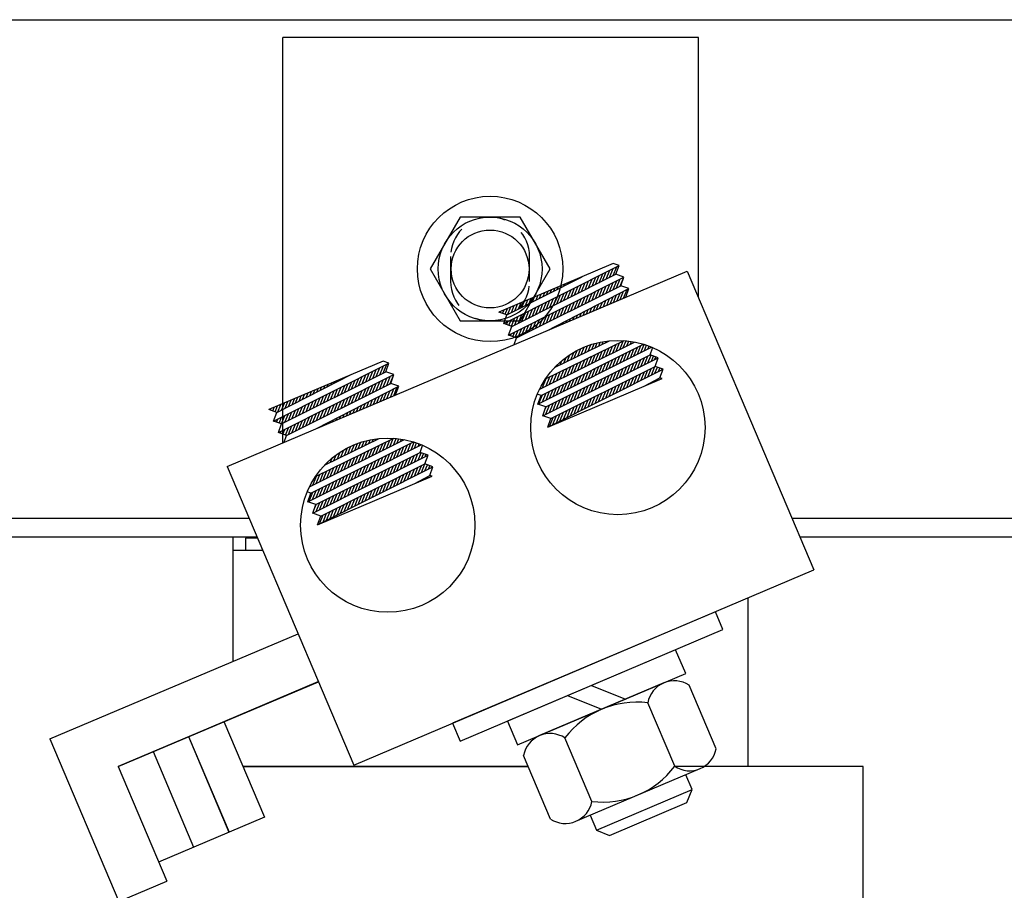
# Model space of a CAD drawing. Extents: x 58 to 237, y 60 to 159.
# Drawn here: x 78 to 83, y 82 to 86 of the extents above; entities that cross this region are included whole.
import ezdxf

# ---------------------------------------------------------------- set-up
doc = ezdxf.new("R2010")
doc.units = 0
doc.header["$LTSCALE"] = 0.5
doc.linetypes.add('HIDDEN', pattern=[0.375, 0.25, -0.125])
doc.layers.get('0').update_dxf_attribs({"linetype": 'CONTINUOUS'})
for name, color, linetype in [('HIDDEN-1', 7, 'HIDDEN'), ('HW-OBJ', 7, 'CONTINUOUS'), ('TERMINAL', 7, 'CONTINUOUS'), ('WINGAP', 7, 'CONTINUOUS')]:
    doc.layers.add(name, color=color, linetype=linetype)

msp = doc.modelspace()

# ---------------------------------------------------------------- linework, layer by layer
for p, q in [((81.2341, 86.3296), (79.2341, 86.3296)), ((79.2341, 84.3786), (79.2341, 86.3296)), ((81.2341, 85.0783), (81.2341, 86.3296)), ((80.8245, 85.2414), (80.2738, 85.0078)), ((80.2974, 84.9523), (80.8524, 85.2315)), ((80.7901, 85.1659), (80.8075, 85.2089)), ((80.807, 85.1744), (80.8244, 85.2174)), ((80.8239, 85.1828), (80.8414, 85.2259)), ((80.8524, 85.2315), (80.8245, 85.2414)), ((80.8376, 85.1896), (80.8524, 85.2315)), ((78.9655, 84.2646), (81.1806, 85.2043)), ((80.3122, 84.9942), (80.6744, 85.1777)), ((80.3209, 84.8969), (80.8759, 85.176)), ((80.3357, 84.9387), (80.8376, 85.1896)), ((80.6394, 85.1599), (80.6408, 85.1634)), ((80.6564, 85.1685), (80.6571, 85.1703)), ((80.6733, 85.1771), (80.6734, 85.1772)), ((80.7056, 85.1237), (80.7229, 85.1663)), ((80.7225, 85.1321), (80.7398, 85.1748)), ((80.7394, 85.1406), (80.7567, 85.1834)), ((80.7563, 85.149), (80.7737, 85.1919)), ((80.7732, 85.1575), (80.7906, 85.2004)), ((80.8759, 85.176), (80.8376, 85.1896)), ((80.8406, 85.1239), (80.858, 85.167)), ((80.8575, 85.1324), (80.8749, 85.1755)), ((80.8611, 85.1342), (80.8759, 85.176)), ((81.1806, 85.2043), (81.7906, 83.7663)), ((80.3592, 84.8833), (80.8611, 85.1342)), ((80.5041, 84.9173), (80.8995, 85.1206)), ((80.5207, 85.0998), (80.5269, 85.1151)), ((80.5377, 85.1084), (80.5432, 85.122)), ((80.5546, 85.117), (80.5594, 85.1289)), ((80.5716, 85.1256), (80.5757, 85.1358)), ((80.5885, 85.1342), (80.592, 85.1427)), ((80.6042, 85.073), (80.6213, 85.1153)), ((80.6055, 85.1428), (80.6083, 85.1496)), ((80.6211, 85.0814), (80.6383, 85.1238)), ((80.6224, 85.1514), (80.6245, 85.1565)), ((80.638, 85.0899), (80.6552, 85.1323)), ((80.6549, 85.0983), (80.6721, 85.1408)), ((80.6718, 85.1068), (80.689, 85.1493)), ((80.6887, 85.1152), (80.706, 85.1578)), ((80.7392, 85.0732), (80.7564, 85.1159)), ((80.7561, 85.0817), (80.7734, 85.1244)), ((80.773, 85.0901), (80.7903, 85.133)), ((80.7899, 85.0986), (80.8072, 85.1415)), ((80.8068, 85.107), (80.8241, 85.15)), ((80.8237, 85.1155), (80.8411, 85.1585)), ((80.8995, 85.1206), (80.8611, 85.1342)), ((80.8745, 85.0744), (80.8915, 85.1165)), ((80.8846, 85.0787), (80.8995, 85.1206)), ((80.402, 85.0397), (80.413, 85.0668)), ((80.419, 85.0483), (80.4293, 85.0737)), ((80.4359, 85.0569), (80.4455, 85.0806)), ((80.4529, 85.0654), (80.4618, 85.0875)), ((80.4698, 85.074), (80.4781, 85.0944)), ((80.4868, 85.0826), (80.4943, 85.1013)), ((80.5038, 85.0912), (80.5106, 85.1082)), ((80.5197, 85.0307), (80.5367, 85.0727)), ((80.5366, 85.0392), (80.5536, 85.0812)), ((80.5535, 85.0476), (80.5706, 85.0897)), ((80.5704, 85.0561), (80.5875, 85.0982)), ((80.5873, 85.0645), (80.6044, 85.1067)), ((80.6547, 85.031), (80.6718, 85.0734)), ((80.6716, 85.0394), (80.6887, 85.0819)), ((80.6885, 85.0479), (80.7057, 85.0904)), ((80.7054, 85.0563), (80.7226, 85.0989)), ((80.7223, 85.0648), (80.7395, 85.1074)), ((80.7931, 85.0399), (80.8064, 85.0727)), ((80.8094, 85.0468), (80.8234, 85.0815)), ((80.8257, 85.0537), (80.8404, 85.0902)), ((80.8419, 85.0606), (80.8575, 85.099)), ((80.8582, 85.0675), (80.8745, 85.1077)), ((80.3039, 84.9971), (80.3153, 85.0254)), ((80.3172, 84.9967), (80.3316, 85.0323)), ((80.3342, 85.0053), (80.3479, 85.0392)), ((80.3512, 85.0139), (80.3642, 85.0461)), ((80.3681, 85.0225), (80.3804, 85.053)), ((80.3851, 85.0311), (80.3967, 85.0599)), ((80.4184, 84.98), (80.4352, 85.0216)), ((80.4353, 84.9885), (80.4521, 85.0301)), ((80.4522, 84.9969), (80.469, 85.0386)), ((80.4691, 85.0054), (80.4859, 85.0472)), ((80.4859, 85.0138), (80.5029, 85.0557)), ((80.5028, 85.0223), (80.5198, 85.0642)), ((80.5533, 84.9803), (80.5703, 85.0223)), ((80.5702, 84.9887), (80.5872, 85.0308)), ((80.5871, 84.9972), (80.6041, 85.0393)), ((80.604, 85.0056), (80.621, 85.0478)), ((80.6209, 85.0141), (80.638, 85.0563)), ((80.6378, 85.0225), (80.6549, 85.0649)), ((80.6955, 84.9985), (80.7043, 85.0202)), ((80.7118, 85.0054), (80.7213, 85.029)), ((80.728, 85.0123), (80.7383, 85.0377)), ((80.7443, 85.0192), (80.7553, 85.0465)), ((80.7606, 85.0261), (80.7723, 85.0552)), ((80.7768, 85.033), (80.7894, 85.064)), ((80.3122, 84.9942), (80.2738, 85.0078)), ((80.2803, 85.0055), (80.2828, 85.0116)), ((80.2921, 85.0013), (80.2991, 85.0185)), ((80.2974, 84.9523), (80.3122, 84.9942)), ((80.3344, 84.9392), (80.3505, 84.9791)), ((80.3508, 84.9462), (80.3675, 84.9876)), ((80.3677, 84.9547), (80.3844, 84.9961)), ((80.3846, 84.9631), (80.4013, 85.0046)), ((80.4015, 84.9716), (80.4182, 85.0131)), ((80.4688, 84.938), (80.4856, 84.9797)), ((80.4857, 84.9465), (80.5026, 84.9882)), ((80.5026, 84.9549), (80.5195, 84.9968)), ((80.5195, 84.9634), (80.5364, 85.0053)), ((80.5364, 84.9718), (80.5533, 85.0138)), ((80.6141, 84.964), (80.6192, 84.9765)), ((80.6304, 84.9709), (80.6362, 84.9852)), ((80.6467, 84.9778), (80.6532, 84.994)), ((80.6629, 84.9847), (80.6702, 85.0027)), ((80.6792, 84.9916), (80.6872, 85.0115)), ((80.3357, 84.9387), (80.2974, 84.9523)), ((80.299, 84.9517), (80.2998, 84.9535)), ((80.3108, 84.9475), (80.3167, 84.962)), ((80.3209, 84.8969), (80.3357, 84.9387)), ((80.3226, 84.9434), (80.3336, 84.9705)), ((80.3674, 84.8874), (80.3841, 84.9287)), ((80.3843, 84.8958), (80.401, 84.9372)), ((80.4012, 84.9043), (80.418, 84.9457)), ((80.4181, 84.9127), (80.4349, 84.9542)), ((80.435, 84.9212), (80.4518, 84.9627)), ((80.4519, 84.9296), (80.4687, 84.9712)), ((80.5327, 84.9295), (80.5341, 84.9327)), ((80.549, 84.9364), (80.5511, 84.9415)), ((80.5653, 84.9433), (80.5681, 84.9502)), ((80.5816, 84.9502), (80.5851, 84.959)), ((80.5978, 84.9571), (80.6021, 84.9677)), ((80.3592, 84.8833), (80.3209, 84.8969)), ((80.3296, 84.8938), (80.3333, 84.9031)), ((80.3414, 84.8896), (80.3503, 84.9116)), ((80.3478, 84.851), (80.3592, 84.8833)), ((80.3531, 84.8854), (80.3672, 84.9201)), ((80.5165, 84.9226), (80.517, 84.924)), ((80.462, 84.5642), (81.0083, 84.8386)), ((80.4684, 84.6355), (80.9269, 84.8633)), ((80.4768, 84.606), (80.9702, 84.8524)), ((80.4982, 84.6854), (80.8764, 84.87)), ((80.5421, 84.7402), (80.8062, 84.8691)), ((80.6535, 84.7946), (80.6684, 84.8314)), ((80.6703, 84.8028), (80.6848, 84.8387)), ((80.6871, 84.811), (80.7008, 84.845)), ((80.7039, 84.8192), (80.7165, 84.8504)), ((80.7207, 84.8274), (80.7319, 84.8551)), ((80.7375, 84.8356), (80.747, 84.8591)), ((80.7543, 84.8438), (80.7618, 84.8624)), ((80.7711, 84.852), (80.7764, 84.8652)), ((80.7879, 84.8602), (80.7908, 84.8674)), ((80.7883, 84.7944), (80.8047, 84.835)), ((80.8047, 84.8684), (80.8049, 84.869)), ((80.8051, 84.8028), (80.8215, 84.8432)), ((80.822, 84.8112), (80.8383, 84.8514)), ((80.8389, 84.8196), (80.8551, 84.8596)), ((80.8557, 84.828), (80.8719, 84.8678)), ((80.8726, 84.8363), (80.8859, 84.8692)), ((80.8895, 84.8447), (80.8988, 84.8678)), ((80.9064, 84.8531), (80.9116, 84.866)), ((80.9232, 84.8615), (80.9242, 84.8638)), ((80.9238, 84.7962), (80.9405, 84.8376)), ((80.9407, 84.8047), (80.9574, 84.846)), ((80.9576, 84.8132), (80.9731, 84.8515)), ((80.9746, 84.8217), (80.985, 84.8476)), ((80.9915, 84.8302), (80.9968, 84.8433)), ((81.0022, 84.8015), (81.0139, 84.8343)), ((80.4855, 84.5087), (81.0406, 84.7879)), ((80.5004, 84.5506), (81.0022, 84.8015)), ((80.5863, 84.7618), (80.5973, 84.789)), ((80.6031, 84.77), (80.6161, 84.8021)), ((80.6199, 84.7782), (80.6341, 84.8133)), ((80.6367, 84.7864), (80.6515, 84.823)), ((80.687, 84.7441), (80.7039, 84.7858)), ((80.7039, 84.7525), (80.7207, 84.794)), ((80.7208, 84.7609), (80.7375, 84.8022)), ((80.7376, 84.7693), (80.7543, 84.8104)), ((80.7545, 84.7777), (80.7711, 84.8186)), ((80.7714, 84.786), (80.7879, 84.8268)), ((80.8223, 84.7452), (80.8392, 84.787)), ((80.8392, 84.7537), (80.8561, 84.7954)), ((80.8561, 84.7622), (80.873, 84.8038)), ((80.873, 84.7707), (80.8899, 84.8123)), ((80.89, 84.7792), (80.9067, 84.8207)), ((80.9069, 84.7877), (80.9236, 84.8292)), ((80.9575, 84.7461), (80.9742, 84.7875)), ((80.9744, 84.7546), (80.9911, 84.7959)), ((80.9913, 84.7631), (81.0063, 84.8001)), ((81.0406, 84.7879), (81.0022, 84.8015)), ((81.0083, 84.7717), (81.0181, 84.7959)), ((81.0252, 84.7802), (81.0298, 84.7917)), ((81.0258, 84.7461), (81.0406, 84.7879)), ((79.717, 84.7715), (79.1663, 84.5379)), ((79.1898, 84.4825), (79.7449, 84.7616)), ((79.6835, 84.6966), (79.7009, 84.7395)), ((79.7004, 84.705), (79.7178, 84.7481)), ((79.7449, 84.7616), (79.717, 84.7715)), ((79.7173, 84.7134), (79.7348, 84.7566)), ((79.73, 84.7198), (79.7449, 84.7616)), ((80.5239, 84.4951), (81.0258, 84.7461)), ((80.5239, 84.4951), (81.0258, 84.7461)), ((80.5527, 84.7454), (80.5564, 84.7546)), ((80.5695, 84.7536), (80.5776, 84.7735)), ((80.5858, 84.6938), (80.6031, 84.7366)), ((80.6027, 84.7022), (80.6199, 84.7448)), ((80.6195, 84.7106), (80.6367, 84.753)), ((80.6364, 84.719), (80.6535, 84.7612)), ((80.6533, 84.7274), (80.6703, 84.7694)), ((80.6702, 84.7358), (80.6871, 84.7776)), ((80.7208, 84.6942), (80.7378, 84.7364)), ((80.7377, 84.7027), (80.7547, 84.7448)), ((80.7546, 84.7112), (80.7716, 84.7532)), ((80.7715, 84.7197), (80.7885, 84.7617)), ((80.7884, 84.7282), (80.8054, 84.7701)), ((80.8054, 84.7367), (80.8223, 84.7785)), ((80.8559, 84.695), (80.8728, 84.7368)), ((80.8729, 84.7036), (80.8897, 84.7453)), ((80.8898, 84.7121), (80.9066, 84.7537)), ((80.9067, 84.7206), (80.9235, 84.7622)), ((80.9236, 84.7291), (80.9404, 84.7706)), ((80.9406, 84.7376), (80.9573, 84.779)), ((80.991, 84.6957), (81.0078, 84.7371)), ((81.008, 84.7042), (81.0246, 84.7455)), ((81.0249, 84.7127), (81.0368, 84.7422)), ((81.0641, 84.7325), (81.0258, 84.7461)), ((81.0418, 84.7213), (81.0486, 84.738)), ((79.2046, 84.5243), (79.5668, 84.7078)), ((79.2133, 84.427), (79.7684, 84.7062)), ((79.2282, 84.4689), (79.73, 84.7198)), ((79.5328, 84.6906), (79.5342, 84.694)), ((79.5498, 84.6992), (79.5505, 84.7009)), ((79.5667, 84.7078), (79.5667, 84.7078)), ((79.5821, 84.6459), (79.5994, 84.6885)), ((79.599, 84.6543), (79.6163, 84.697)), ((79.6159, 84.6628), (79.6332, 84.7055)), ((79.6328, 84.6712), (79.6501, 84.714)), ((79.6497, 84.6797), (79.6671, 84.7225)), ((79.6666, 84.6881), (79.684, 84.731)), ((79.7171, 84.6461), (79.7345, 84.6892)), ((79.7684, 84.7062), (79.73, 84.7198)), ((79.734, 84.6546), (79.7514, 84.6977)), ((79.7509, 84.663), (79.7683, 84.7062)), ((79.7535, 84.6643), (79.7684, 84.7062)), ((80.4846, 84.6436), (80.5023, 84.6874)), ((80.5014, 84.6519), (80.5191, 84.6956)), ((80.5091, 84.4533), (81.0641, 84.7325)), ((80.5183, 84.6603), (80.5359, 84.7038)), ((80.5352, 84.6687), (80.5527, 84.712)), ((80.5521, 84.6771), (80.5695, 84.7202)), ((80.5689, 84.6855), (80.5863, 84.7284)), ((80.6362, 84.6517), (80.6533, 84.6942)), ((80.6531, 84.6602), (80.6702, 84.7026)), ((80.67, 84.6687), (80.6871, 84.7111)), ((80.6869, 84.6772), (80.704, 84.7195)), ((80.7038, 84.6857), (80.7209, 84.7279)), ((80.7713, 84.6525), (80.7883, 84.6946)), ((80.7882, 84.661), (80.8052, 84.703)), ((80.8052, 84.6695), (80.8221, 84.7115)), ((80.8221, 84.678), (80.839, 84.7199)), ((80.839, 84.6865), (80.8559, 84.7284)), ((80.9064, 84.6532), (80.9233, 84.6948)), ((80.9233, 84.6617), (80.9402, 84.7033)), ((80.9403, 84.6702), (80.9571, 84.7117)), ((80.9572, 84.6787), (80.974, 84.7202)), ((80.9732, 84.6502), (81.0493, 84.6906)), ((80.9741, 84.6872), (80.9909, 84.7286)), ((81.0493, 84.6906), (81.0641, 84.7325)), ((81.0597, 84.6869), (81.0493, 84.6906)), ((81.0539, 84.6844), (81.0555, 84.6884)), ((81.0587, 84.7298), (81.0604, 84.7338)), ((79.2517, 84.4134), (79.7535, 84.6643)), ((79.3966, 84.4475), (79.7919, 84.6508)), ((79.4141, 84.6305), (79.4203, 84.6457)), ((79.4311, 84.6391), (79.4365, 84.6526)), ((79.448, 84.6476), (79.4528, 84.6595)), ((79.465, 84.6562), (79.4691, 84.6664)), ((79.4819, 84.6648), (79.4854, 84.6733)), ((79.4976, 84.6036), (79.5147, 84.6459)), ((79.4989, 84.6734), (79.5016, 84.6802)), ((79.5145, 84.6121), (79.5317, 84.6544)), ((79.5159, 84.682), (79.5179, 84.6871)), ((79.5314, 84.6205), (79.5486, 84.6629)), ((79.5483, 84.629), (79.5655, 84.6714)), ((79.5652, 84.6374), (79.5824, 84.68)), ((79.6326, 84.6039), (79.6498, 84.6466)), ((79.6495, 84.6123), (79.6668, 84.6551)), ((79.6664, 84.6208), (79.6837, 84.6636)), ((79.6833, 84.6292), (79.7006, 84.6721)), ((79.7002, 84.6377), (79.7175, 84.6806)), ((79.7919, 84.6508), (79.7535, 84.6643)), ((79.7679, 84.605), (79.7849, 84.6472)), ((79.7771, 84.6089), (79.7919, 84.6508)), ((80.5091, 84.4533), (81.0597, 84.6869)), ((80.5346, 84.6007), (80.552, 84.6436)), ((80.5516, 84.6092), (80.5689, 84.652)), ((80.5685, 84.6177), (80.5858, 84.6604)), ((80.5854, 84.6262), (80.6027, 84.6689)), ((80.6023, 84.6347), (80.6196, 84.6773)), ((80.6192, 84.6432), (80.6364, 84.6857)), ((80.6698, 84.6014), (80.6869, 84.6439)), ((80.6867, 84.6099), (80.7038, 84.6523)), ((80.7036, 84.6184), (80.7207, 84.6608)), ((80.7205, 84.6269), (80.7376, 84.6692)), ((80.7375, 84.6355), (80.7545, 84.6777)), ((80.7544, 84.644), (80.7714, 84.6861)), ((80.8049, 84.6021), (80.8219, 84.6441)), ((80.8218, 84.6106), (80.8388, 84.6526)), ((80.8387, 84.6191), (80.8557, 84.661)), ((80.8556, 84.6276), (80.8726, 84.6695)), ((80.8726, 84.6361), (80.8895, 84.6779)), ((80.8895, 84.6446), (80.9064, 84.6864)), ((80.9888, 84.6568), (80.9896, 84.6589)), ((81.0051, 84.6637), (81.0068, 84.6681)), ((81.0213, 84.6706), (81.024, 84.6772)), ((81.0376, 84.6775), (81.0412, 84.6863)), ((79.2954, 84.5703), (79.3063, 84.5973)), ((79.3124, 84.5789), (79.3226, 84.6042)), ((79.3293, 84.5875), (79.3389, 84.6111)), ((79.3463, 84.5961), (79.3552, 84.6181)), ((79.3633, 84.6047), (79.3714, 84.625)), ((79.3802, 84.6133), (79.3877, 84.6319)), ((79.3963, 84.5529), (79.4132, 84.5948)), ((79.3972, 84.6219), (79.404, 84.6388)), ((79.4132, 84.5614), (79.4301, 84.6034)), ((79.4301, 84.5698), (79.447, 84.6119)), ((79.447, 84.5783), (79.464, 84.6204)), ((79.4639, 84.5867), (79.4809, 84.6289)), ((79.4807, 84.5952), (79.4978, 84.6374)), ((79.5312, 84.5532), (79.5483, 84.5955)), ((79.5481, 84.5616), (79.5652, 84.604)), ((79.565, 84.5701), (79.5822, 84.6125)), ((79.5819, 84.5785), (79.5991, 84.6211)), ((79.5988, 84.587), (79.616, 84.6296)), ((79.6157, 84.5954), (79.6329, 84.6381)), ((79.6702, 84.5636), (79.6828, 84.5947)), ((79.6865, 84.5705), (79.6998, 84.6034)), ((79.7028, 84.5774), (79.7168, 84.6122)), ((79.719, 84.5843), (79.7338, 84.6209)), ((79.7353, 84.5912), (79.7509, 84.6297)), ((79.7516, 84.5981), (79.7679, 84.6384)), ((80.4768, 84.606), (80.4584, 84.6126)), ((80.462, 84.5642), (80.4768, 84.606)), ((80.467, 84.5667), (80.4844, 84.6098)), ((80.4839, 84.5752), (80.5013, 84.6183)), ((80.5008, 84.5837), (80.5182, 84.6267)), ((80.5177, 84.5922), (80.5351, 84.6351)), ((80.5682, 84.5503), (80.5855, 84.5932)), ((80.5851, 84.5588), (80.6024, 84.6016)), ((80.6021, 84.5674), (80.6193, 84.6101)), ((80.619, 84.5759), (80.6362, 84.6185)), ((80.6359, 84.5844), (80.6531, 84.627)), ((80.6528, 84.5929), (80.67, 84.6354)), ((80.7033, 84.551), (80.7205, 84.5934)), ((80.7202, 84.5595), (80.7374, 84.6019)), ((80.7372, 84.568), (80.7543, 84.6103)), ((80.7541, 84.5765), (80.7712, 84.6188)), ((80.771, 84.5851), (80.7881, 84.6272)), ((80.7879, 84.5936), (80.805, 84.6357)), ((79.1852, 84.5312), (79.1924, 84.549)), ((79.197, 84.527), (79.2087, 84.5559)), ((79.2106, 84.5274), (79.225, 84.5628)), ((79.2276, 84.536), (79.2413, 84.5697)), ((79.2446, 84.5446), (79.2575, 84.5766)), ((79.2615, 84.5532), (79.2738, 84.5835)), ((79.2785, 84.5617), (79.2901, 84.5904)), ((79.3118, 84.5107), (79.3286, 84.5523)), ((79.3287, 84.5191), (79.3455, 84.5608)), ((79.3456, 84.5276), (79.3624, 84.5693)), ((79.3625, 84.536), (79.3794, 84.5778)), ((79.3794, 84.5445), (79.3963, 84.5863)), ((79.4467, 84.5109), (79.4637, 84.553)), ((79.4636, 84.5194), (79.4806, 84.5615)), ((79.4805, 84.5278), (79.4975, 84.57)), ((79.4974, 84.5363), (79.5145, 84.5785)), ((79.5143, 84.5447), (79.5314, 84.587)), ((79.5889, 84.5291), (79.5977, 84.5509)), ((79.6051, 84.536), (79.6147, 84.5596)), ((79.6214, 84.5429), (79.6317, 84.5684)), ((79.6377, 84.5498), (79.6487, 84.5772)), ((79.6539, 84.5567), (79.6658, 84.5859)), ((80.5004, 84.5506), (80.462, 84.5642)), ((80.4855, 84.5087), (80.5004, 84.5506)), ((80.4965, 84.5396), (80.5011, 84.5509)), ((80.5005, 84.5163), (80.518, 84.5594)), ((80.5174, 84.5248), (80.5348, 84.5678)), ((80.5344, 84.5333), (80.5517, 84.5763)), ((80.5513, 84.5418), (80.5686, 84.5847)), ((80.6187, 84.5084), (80.636, 84.5512)), ((80.6356, 84.517), (80.6529, 84.5596)), ((80.6525, 84.5255), (80.6698, 84.5681)), ((80.6695, 84.534), (80.6867, 84.5765)), ((80.6864, 84.5425), (80.7036, 84.585)), ((79.2046, 84.5243), (79.1663, 84.5379)), ((79.1734, 84.5354), (79.1762, 84.5421)), ((79.1898, 84.4825), (79.2046, 84.5243)), ((79.2157, 84.4733), (79.227, 84.5012)), ((79.2275, 84.4691), (79.244, 84.5097)), ((79.2442, 84.4769), (79.2609, 84.5182)), ((79.2611, 84.4853), (79.2778, 84.5267)), ((79.278, 84.4938), (79.2947, 84.5353)), ((79.2949, 84.5022), (79.3117, 84.5438)), ((79.3453, 84.4602), (79.3621, 84.5019)), ((79.3622, 84.4687), (79.3791, 84.5104)), ((79.3791, 84.4771), (79.396, 84.5189)), ((79.396, 84.4856), (79.4129, 84.5274)), ((79.4129, 84.494), (79.4298, 84.5359)), ((79.4298, 84.5025), (79.4468, 84.5444)), ((79.4912, 84.4876), (79.4956, 84.4984)), ((79.5075, 84.4945), (79.5126, 84.5071)), ((79.5238, 84.5014), (79.5296, 84.5159)), ((79.54, 84.5083), (79.5466, 84.5246)), ((79.5563, 84.5153), (79.5636, 84.5334)), ((79.5726, 84.5222), (79.5807, 84.5421)), ((80.5239, 84.4951), (80.4855, 84.5087)), ((80.5172, 84.4574), (80.5346, 84.5005)), ((80.5341, 84.4659), (80.5515, 84.509)), ((80.551, 84.4744), (80.5684, 84.5174)), ((80.5679, 84.4829), (80.5853, 84.5258)), ((80.5849, 84.4914), (80.6022, 84.5343)), ((80.6018, 84.4999), (80.6191, 84.5427)), ((79.2282, 84.4689), (79.1898, 84.4825)), ((79.1922, 84.4816), (79.1932, 84.4842)), ((79.204, 84.4775), (79.2101, 84.4927)), ((79.2133, 84.427), (79.2282, 84.4689)), ((79.2463, 84.4154), (79.2606, 84.4508)), ((79.2608, 84.418), (79.2775, 84.4593)), ((79.2777, 84.4265), (79.2944, 84.4678)), ((79.2946, 84.4349), (79.3114, 84.4763)), ((79.3115, 84.4433), (79.3283, 84.4849)), ((79.3284, 84.4518), (79.3452, 84.4934)), ((79.4098, 84.4531), (79.4104, 84.4546)), ((79.4261, 84.46), (79.4275, 84.4634)), ((79.4424, 84.4669), (79.4445, 84.4721)), ((79.4587, 84.4738), (79.4615, 84.4809)), ((79.4749, 84.4807), (79.4785, 84.4896)), ((80.5091, 84.4533), (80.5239, 84.4951)), ((79.2517, 84.4134), (79.2133, 84.427)), ((79.2227, 84.4237), (79.2267, 84.4338)), ((79.2345, 84.4195), (79.2437, 84.4423)), ((79.2402, 84.3812), (79.2517, 84.4134)), ((79.3544, 84.0943), (79.9001, 84.3685)), ((79.362, 84.1663), (79.8193, 84.3935)), ((79.3693, 84.1362), (79.8629, 84.3827)), ((79.3907, 84.2156), (79.7687, 84.4002)), ((79.4346, 84.2705), (79.6985, 84.3993)), ((79.5469, 84.3253), (79.5618, 84.362)), ((79.5637, 84.3335), (79.5782, 84.3692)), ((79.5805, 84.3417), (79.5942, 84.3755)), ((79.5973, 84.3499), (79.6098, 84.3809)), ((79.6141, 84.3581), (79.6252, 84.3855)), ((79.6309, 84.3663), (79.6403, 84.3895)), ((79.6477, 84.3745), (79.6551, 84.3928)), ((79.6645, 84.3827), (79.6697, 84.3955)), ((79.6648, 84.3167), (79.6813, 84.3575)), ((79.6813, 84.3909), (79.684, 84.3976)), ((79.6817, 84.3251), (79.6981, 84.3657)), ((79.6981, 84.3991), (79.6982, 84.3993)), ((79.6985, 84.3335), (79.7149, 84.3739)), ((79.7154, 84.3419), (79.7317, 84.3821)), ((79.7323, 84.3503), (79.7485, 84.3903)), ((79.7492, 84.3586), (79.7653, 84.3985)), ((79.766, 84.367), (79.7791, 84.3993)), ((79.7829, 84.3754), (79.792, 84.3979)), ((79.7998, 84.3838), (79.8047, 84.3961)), ((79.8003, 84.3184), (79.8171, 84.3598)), ((79.8166, 84.3922), (79.8173, 84.3939)), ((79.8172, 84.3269), (79.834, 84.3683)), ((79.8341, 84.3354), (79.8508, 84.3767)), ((79.8511, 84.3439), (79.8663, 84.3815)), ((79.868, 84.3524), (79.8781, 84.3775)), ((79.8849, 84.3609), (79.8899, 84.3732)), ((79.8947, 84.3317), (79.9066, 84.3654)), ((79.378, 84.0389), (79.933, 84.3181)), ((79.3928, 84.0808), (79.8947, 84.3317)), ((79.4797, 84.2925), (79.4909, 84.32)), ((79.4965, 84.3007), (79.5096, 84.333)), ((79.5133, 84.3089), (79.5276, 84.3441)), ((79.5301, 84.3171), (79.5449, 84.3537)), ((79.5636, 84.2664), (79.5805, 84.3083)), ((79.5804, 84.2748), (79.5973, 84.3165)), ((79.5973, 84.2832), (79.6141, 84.3247)), ((79.6142, 84.2916), (79.6309, 84.3329)), ((79.6311, 84.3), (79.6477, 84.3411)), ((79.6479, 84.3084), (79.6645, 84.3493)), ((79.6988, 84.2674), (79.7157, 84.3092)), ((79.7157, 84.2759), (79.7326, 84.3177)), ((79.7326, 84.2844), (79.7495, 84.3261)), ((79.7495, 84.2929), (79.7664, 84.3345)), ((79.7665, 84.3014), (79.7833, 84.343)), ((79.7834, 84.3099), (79.8002, 84.3514)), ((79.834, 84.2683), (79.8507, 84.3097)), ((79.8509, 84.2768), (79.8676, 84.3181)), ((79.8678, 84.2853), (79.8845, 84.3266)), ((79.8847, 84.2938), (79.8994, 84.33)), ((79.933, 84.3181), (79.8947, 84.3317)), ((79.9017, 84.3023), (79.9112, 84.3258)), ((79.9182, 84.2762), (79.933, 84.3181)), ((79.9186, 84.3108), (79.923, 84.3216)), ((78.9655, 84.2646), (79.5755, 82.8267)), ((79.4015, 83.9835), (79.9565, 84.2626)), ((79.4163, 84.0253), (79.9182, 84.2762)), ((79.4163, 84.0253), (79.9182, 84.2762)), ((79.4461, 84.2761), (79.4501, 84.286)), ((79.4629, 84.2843), (79.4712, 84.3046)), ((79.4792, 84.2245), (79.4965, 84.2673)), ((79.4961, 84.2329), (79.5133, 84.2755)), ((79.513, 84.2413), (79.5301, 84.2837)), ((79.5298, 84.2497), (79.5469, 84.2919)), ((79.5467, 84.2581), (79.5637, 84.3001)), ((79.6142, 84.2249), (79.6312, 84.267)), ((79.6311, 84.2334), (79.6481, 84.2755)), ((79.648, 84.2419), (79.665, 84.2839)), ((79.6649, 84.2504), (79.6819, 84.2923)), ((79.6819, 84.2589), (79.6988, 84.3008)), ((79.7493, 84.2257), (79.7662, 84.2675)), ((79.7663, 84.2342), (79.7831, 84.2759)), ((79.7832, 84.2427), (79.8, 84.2844)), ((79.8001, 84.2512), (79.8169, 84.2928)), ((79.817, 84.2597), (79.8338, 84.3012)), ((79.8844, 84.2264), (79.9012, 84.2677)), ((79.9014, 84.2349), (79.9181, 84.2762)), ((79.9565, 84.2626), (79.9182, 84.2762)), ((79.9183, 84.2434), (79.9299, 84.2721)), ((79.9352, 84.2519), (79.9417, 84.2679)), ((79.9417, 84.2208), (79.9565, 84.2626)), ((79.9521, 84.2604), (79.9535, 84.2637)), ((79.378, 84.1743), (79.3957, 84.2181)), ((79.3949, 84.1826), (79.4125, 84.2263)), ((79.4015, 83.9835), (79.9522, 84.2171)), ((79.4117, 84.191), (79.4293, 84.2345)), ((79.4286, 84.1994), (79.4461, 84.2427)), ((79.4455, 84.2078), (79.4629, 84.2509)), ((79.4623, 84.2162), (79.4797, 84.2591)), ((79.5127, 84.1738), (79.5299, 84.2164)), ((79.5296, 84.1823), (79.5468, 84.2248)), ((79.5465, 84.1908), (79.5637, 84.2333)), ((79.5634, 84.1994), (79.5805, 84.2417)), ((79.5803, 84.2079), (79.5974, 84.2502)), ((79.5973, 84.2164), (79.6143, 84.2586)), ((79.6478, 84.1746), (79.6648, 84.2168)), ((79.6647, 84.1831), (79.6817, 84.2252)), ((79.6816, 84.1916), (79.6986, 84.2337)), ((79.6986, 84.2002), (79.7155, 84.2421)), ((79.7155, 84.2087), (79.7324, 84.2506)), ((79.7324, 84.2172), (79.7493, 84.259)), ((79.7829, 84.1753), (79.7998, 84.217)), ((79.7998, 84.1838), (79.8167, 84.2255)), ((79.8167, 84.1923), (79.8336, 84.2339)), ((79.8337, 84.2008), (79.8505, 84.2424)), ((79.8506, 84.2093), (79.8674, 84.2508)), ((79.8657, 84.1804), (79.9417, 84.2208)), ((79.8675, 84.2179), (79.8843, 84.2593)), ((79.931, 84.2081), (79.9346, 84.217)), ((79.9522, 84.2171), (79.9417, 84.2208)), ((79.9473, 84.215), (79.9486, 84.2183)), ((79.4281, 84.1313), (79.4454, 84.1742)), ((79.445, 84.1398), (79.4623, 84.1827)), ((79.4619, 84.1483), (79.4792, 84.1911)), ((79.4788, 84.1568), (79.4961, 84.1995)), ((79.4957, 84.1653), (79.513, 84.208)), ((79.5463, 84.1235), (79.5634, 84.1661)), ((79.5632, 84.1321), (79.5803, 84.1745)), ((79.5801, 84.1406), (79.5972, 84.183)), ((79.597, 84.1491), (79.6141, 84.1914)), ((79.6139, 84.1576), (79.631, 84.1999)), ((79.6309, 84.1661), (79.6479, 84.2083)), ((79.6814, 84.1242), (79.6984, 84.1663)), ((79.6983, 84.1327), (79.7153, 84.1748)), ((79.7152, 84.1412), (79.7322, 84.1832)), ((79.7321, 84.1498), (79.7491, 84.1917)), ((79.7491, 84.1583), (79.766, 84.2001)), ((79.766, 84.1668), (79.7829, 84.2086)), ((79.8659, 84.1805), (79.8659, 84.1805)), ((79.8822, 84.1874), (79.8831, 84.1896)), ((79.8984, 84.1943), (79.9002, 84.1987)), ((79.9147, 84.2012), (79.9174, 84.2079)), ((79.3693, 84.1362), (79.3517, 84.1424)), ((79.3544, 84.0943), (79.3693, 84.1362)), ((79.3604, 84.0973), (79.3778, 84.1405)), ((79.3773, 84.1058), (79.3947, 84.1489)), ((79.3942, 84.1143), (79.4116, 84.1573)), ((79.4111, 84.1228), (79.4285, 84.1658)), ((79.4616, 84.081), (79.479, 84.1238)), ((79.4786, 84.0895), (79.4959, 84.1323)), ((79.4955, 84.098), (79.5127, 84.1407)), ((79.5124, 84.1065), (79.5296, 84.1492)), ((79.5293, 84.115), (79.5465, 84.1576)), ((79.5967, 84.0817), (79.6139, 84.1241)), ((79.6137, 84.0902), (79.6308, 84.1325)), ((79.6306, 84.0987), (79.6477, 84.141)), ((79.6475, 84.1072), (79.6646, 84.1494)), ((79.6644, 84.1157), (79.6815, 84.1579)), ((79.3928, 84.0808), (79.3544, 84.0943)), ((79.378, 84.0389), (79.3928, 84.0808)), ((79.3834, 84.0542), (79.3945, 84.0816)), ((79.3939, 84.0469), (79.4114, 84.09)), ((79.4109, 84.0554), (79.4283, 84.0985)), ((79.4278, 84.064), (79.4452, 84.1069)), ((79.4447, 84.0725), (79.4621, 84.1154)), ((79.4952, 84.0306), (79.5125, 84.0734)), ((79.5121, 84.0391), (79.5294, 84.0818)), ((79.529, 84.0476), (79.5463, 84.0903)), ((79.546, 84.0561), (79.5632, 84.0987)), ((79.5629, 84.0646), (79.5801, 84.1072)), ((79.5798, 84.0731), (79.597, 84.1156)), ((79.4163, 84.0253), (79.378, 84.0389)), ((79.4015, 83.9835), (79.4163, 84.0253)), ((79.4106, 83.988), (79.428, 84.0311)), ((79.4275, 83.9965), (79.4449, 84.0396)), ((79.4444, 84.005), (79.4618, 84.048)), ((79.4613, 84.0136), (79.4787, 84.0565)), ((79.4783, 84.0221), (79.4956, 84.0649)), ((78.9941, 83.925), (78.9941, 83.3263)), ((79.0541, 83.9196), (79.0541, 83.8596)), ((79.1119, 83.9196), (79.0541, 83.9196)), ((79.0541, 83.9196), (79.0541, 83.8596)), ((79.1119, 83.9196), (79.0541, 83.9196)), ((78.9941, 83.8596), (78.9941, 83.3263)), ((79.1373, 83.8596), (78.9941, 83.8596)), ((79.1373, 83.8596), (79.0141, 83.8596)), ((79.5755, 82.8267), (81.7906, 83.7663)), ((81.4741, 82.8201), (81.4741, 83.6321)), ((81.4741, 82.8201), (81.4741, 83.6321)), ((78.1133, 82.9526), (79.3072, 83.4591)), ((78.4411, 82.8201), (79.4049, 83.229)), ((79.4052, 83.2282), (78.4411, 82.8201)), ((78.9502, 83.0361), (79.1454, 82.5758)), ((78.9503, 83.0357), (79.1452, 82.5753)), ((78.1133, 82.9526), (78.4452, 82.1701)), ((78.7799, 82.9638), (78.9751, 82.5035)), ((78.78, 82.9636), (78.9749, 82.5031)), ((78.6096, 82.8916), (78.8048, 82.4313)), ((78.6096, 82.8915), (78.8045, 82.431)), ((78.4411, 82.8201), (78.6754, 82.2678)), ((80.4148, 82.8201), (79.0416, 82.8201)), ((80.4148, 82.8201), (79.0416, 82.8201)), ((80.4148, 82.8201), (79.0418, 82.8201)), ((82.0271, 82.8201), (81.1209, 82.8201)), ((82.0271, 82.8201), (81.1209, 82.8201)), ((82.0271, 82.8201), (81.1209, 82.8201)), ((82.0271, 79.5701), (82.0271, 82.8201)), ((79.1452, 82.5753), (78.636, 82.3597)), ((79.1454, 82.5758), (78.6363, 82.3598)), ((78.4452, 82.1701), (78.6754, 82.2678))]:
    msp.add_line(p, q)
for centre in [(80.8465, 84.4516), (79.739, 83.9817)]:
    msp.add_circle(centre, 0.4195)
at = {"layer": 'HIDDEN-1'}
for p, q in [((80.0416, 85.2746), (80.0416, 85.1546)), ((80.4216, 85.1546), (80.4216, 85.2746))]:
    msp.add_line(p, q, dxfattribs=at)
for centre, start, end in [((80.2316, 85.2746), 0, 180), ((80.2316, 85.1546), 180, 0)]:
    msp.add_arc(centre, 0.19, start, end, dxfattribs=at)
at = {"layer": 'HW-OBJ'}
for p, q in [((81.316, 83.565), (80.0502, 83.028)), ((81.3526, 83.4787), (81.316, 83.565)), ((80.0868, 82.9417), (81.3526, 83.4787)), ((81.1243, 83.3818), (80.3151, 83.0386)), ((81.1731, 83.2668), (81.1243, 83.3818)), ((80.3639, 82.9235), (81.1731, 83.2668)), ((81.0675, 83.222), (80.4695, 82.9683)), ((80.7197, 83.2102), (80.8836, 83.1439)), ((81.3194, 82.9052), (81.1898, 83.2108)), ((80.6046, 83.1614), (80.7685, 83.0951)), ((81.1201, 82.8207), (80.9905, 83.1263)), ((80.3151, 83.0386), (80.3639, 82.9235)), ((80.0502, 83.028), (80.0868, 82.9417)), ((80.7215, 82.6516), (80.5918, 82.9572)), ((80.5222, 82.567), (80.3925, 82.8726)), ((80.6445, 82.5559), (81.2424, 82.8095)), ((81.204, 82.7087), (81.1736, 82.7803)), ((80.7437, 82.5134), (81.204, 82.7087)), ((81.179, 82.6468), (81.204, 82.7087)), ((80.8056, 82.4884), (81.179, 82.6468)), ((80.7133, 82.5851), (80.7437, 82.5134)), ((80.7437, 82.5134), (80.8056, 82.4884))]:
    msp.add_line(p, q, dxfattribs=at)
for centre, radius, start, end in [((81.1182, 83.1023), 0.13, 56.6135, 169.3606), ((80.9376, 82.6965), 0.433, 82.9871, 142.9871), ((80.5203, 82.8486), 0.13, 56.6135, 169.3606), ((81.1917, 82.9292), 0.13, 236.6135, 349.3606), ((80.7744, 83.0813), 0.433, 262.9871, 322.9871), ((80.5937, 82.6756), 0.13, 236.6135, 349.3606)]:
    msp.add_arc(centre, radius, start, end, dxfattribs=at)
at = {"layer": 'TERMINAL'}
for p, q in [((78.4411, 82.8201), (79.4052, 83.2282)), ((78.4411, 82.8201), (78.675, 82.2676)), ((78.4411, 82.8201), (78.6754, 82.2678)), ((79.0418, 82.8201), (80.4148, 82.8201))]:
    msp.add_line(p, q, dxfattribs=at)
at = {"layer": 'WINGAP'}
for p, q in [((76.1816, 86.415), (86.2316, 86.415)), ((80.0872, 85.465), (79.9429, 85.215)), ((80.3759, 85.465), (80.0872, 85.465)), ((80.5203, 85.215), (80.3759, 85.465)), ((79.9429, 85.215), (80.0872, 84.965)), ((80.3759, 84.965), (80.5203, 85.215)), ((80.0872, 84.965), (80.3759, 84.965)), ((76.8851, 84.015), (79.0714, 84.015)), ((79.0316, 84.015), (79.0714, 84.015)), ((81.6851, 84.015), (83.8714, 84.015)), ((76.9233, 83.925), (79.1096, 83.925)), ((79.0316, 83.925), (79.1096, 83.925)), ((81.7233, 83.925), (83.9096, 83.925))]:
    msp.add_line(p, q, dxfattribs=at)
for radius in [0.35, 0.25, 0.1875]:
    msp.add_circle((80.2316, 85.215), radius, dxfattribs=at)

doc.saveas('drawing.dxf')
